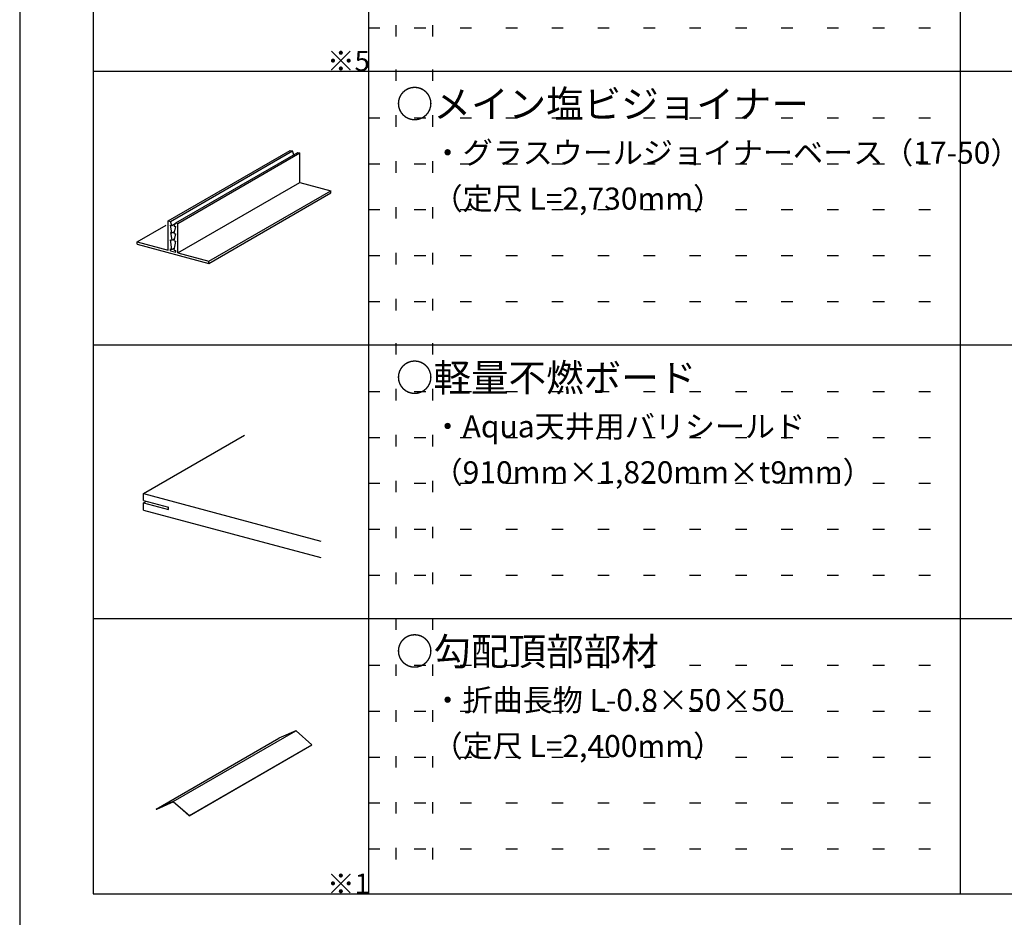
# Model space of a CAD drawing. Extents: x 15 to 405, y 13 to 281.
# Drawn here: x 15 to 69, y 184 to 233 of the extents above; entities that cross this region are included whole.
import ezdxf

# ---------------------------------------------------------------- set-up
doc = ezdxf.new("R2010")
doc.units = 0
doc.header["$MEASUREMENT"] = 0
doc.linetypes.add('CENTER1', pattern=[10, 6.25, -1.25, 1.25, -1.25])
doc.linetypes.add('DOT', pattern=[2.5, 0.625, -1.875])
for name, color, linetype in [('_0-2_野縁受け', 7, 'CONTINUOUS'), ('_0-6_文字', 7, 'CONTINUOUS'), ('_0-B_補強金具__金具__その他', 7, 'CONTINUOUS'), ('_0-D_パネル', 7, 'CONTINUOUS'), ('_F-3_野縁', 7, 'CONTINUOUS'), ('ADD_LINE', 7, 'CONTINUOUS')]:
    doc.layers.add(name, color=color, linetype=linetype)
doc.styles.get("Standard").update_dxf_attribs({"font": 'txt', "bigfont": 'bigfont.shx'})

msp = doc.modelspace()

# ---------------------------------------------------------------- linework, layer by layer
at = {"layer": '_0-2_野縁受け', "color": 3, "linetype": 'Continuous'}
for p, q in [((23.099, 222.068), (29.747, 225.907)), ((29.747, 225.907), (29.86, 225.876)), ((23.212, 222.038), (29.86, 225.876)), ((23.507, 221.959), (30.156, 225.797)), ((23.62, 221.928), (30.269, 225.767)), ((29.937, 225.671), (29.86, 225.876)), ((30.156, 225.797), (30.269, 225.767)), ((30.269, 224.167), (30.269, 225.767)), ((23.62, 220.328), (30.269, 224.167)), ((30.269, 224.167), (31.964, 223.713)), ((25.316, 219.874), (31.964, 223.713)), ((25.316, 219.754), (31.964, 223.593)), ((31.964, 223.593), (31.964, 223.713)), ((21.404, 220.922), (22.987, 221.836)), ((23.099, 220.468), (23.099, 222.068)), ((23.099, 222.068), (23.212, 222.038)), ((23.294, 221.816), (23.212, 222.038)), ((23.294, 221.416), (23.212, 221.838)), ((23.212, 221.838), (23.294, 221.816)), ((23.294, 221.816), (23.472, 221.918)), ((23.425, 221.781), (23.507, 221.959)), ((23.425, 221.781), (23.507, 221.759)), ((23.425, 221.381), (23.507, 221.759)), ((23.507, 221.959), (23.62, 221.928)), ((23.62, 220.328), (23.62, 221.928)), ((23.212, 221.438), (23.294, 221.016)), ((23.212, 221.438), (23.294, 221.416)), ((23.294, 221.416), (23.431, 221.494)), ((23.294, 221.016), (23.418, 221.087)), ((23.425, 221.381), (23.507, 221.359)), ((23.425, 220.981), (23.507, 221.359)), ((21.404, 220.802), (21.404, 220.922)), ((21.404, 220.922), (23.099, 220.468)), ((21.404, 220.802), (25.316, 219.754)), ((23.294, 220.516), (23.212, 221.038)), ((23.212, 221.038), (23.294, 221.016)), ((23.212, 220.438), (23.212, 220.538)), ((23.212, 220.538), (23.294, 220.516)), ((23.294, 220.516), (23.418, 220.587)), ((23.425, 220.981), (23.507, 220.959)), ((23.425, 220.481), (23.507, 220.959)), ((23.212, 220.438), (23.507, 220.359)), ((23.425, 220.481), (23.507, 220.459)), ((23.507, 220.359), (23.507, 220.459)), ((23.62, 220.328), (25.316, 219.874)), ((25.316, 219.754), (25.316, 219.874))]:
    msp.add_line(p, q, dxfattribs=at)
at = {"layer": '_0-2_野縁受け', "color": 3, "linetype": 'CENTER1'}
for p, q in [((30.156, 224.077), (30.155, 224.075)), ((23.507, 220.239), (23.507, 220.236))]:
    msp.add_line(p, q, dxfattribs=at)
at = {"layer": '_0-B_補強金具__金具__その他', "color": 3, "linetype": 'Continuous'}
for p, q in [((23.372, 190.442), (30.047, 194.296)), ((30.04, 194.294), (29.124, 193.887)), ((30.066, 194.29), (30.925, 193.536)), ((22.444, 190.03), (29.124, 193.887)), ((24.234, 189.664), (30.914, 193.521)), ((24.246, 189.678), (30.926, 193.535)), ((30.914, 193.521), (30.926, 193.535)), ((30.926, 193.535), (30.925, 193.536)), ((30.925, 193.536), (30.926, 193.535)), ((23.36, 190.437), (22.444, 190.03)), ((22.444, 190.03), (22.453, 190.01)), ((23.374, 190.419), (22.453, 190.01)), ((24.234, 189.664), (23.374, 190.419)), ((23.386, 190.433), (24.245, 189.679)), ((24.234, 189.664), (24.246, 189.678)), ((24.246, 189.678), (24.245, 189.679)), ((24.245, 189.679), (24.246, 189.678))]:
    msp.add_line(p, q, dxfattribs=at)
for centre in [(30.05, 194.271), (23.37, 190.415)]:
    msp.add_arc(centre, 0.0248, 48.7153, 113.9627, dxfattribs=at)
at = {"layer": '_0-D_パネル', "color": 4, "linetype": 'Continuous'}
for p, q in [((21.752, 207.22), (27.257, 210.398)), ((21.752, 207.22), (31.414, 204.631)), ((21.752, 206.835), (21.752, 207.22)), ((21.752, 206.835), (23.104, 206.472)), ((21.752, 206.705), (21.905, 206.793)), ((21.752, 206.705), (23.104, 206.342)), ((21.752, 206.32), (21.752, 206.705)), ((21.752, 206.32), (31.414, 203.731)), ((23.104, 206.342), (23.104, 206.472))]:
    msp.add_line(p, q, dxfattribs=at)
at = {"layer": '_F-3_野縁', "color": 3, "linetype": 'Continuous'}
for p, q in [((15, 281), (15, 16)), ((19, 275), (19, 185.412)), ((66.25, 275), (66.25, 185.412)), ((19, 230.229), (208, 230.229)), ((19, 215.32), (208, 215.32)), ((19, 200.412), (208, 200.412)), ((19, 185.412), (208, 185.412))]:
    msp.add_line(p, q, dxfattribs=at)
at = {"layer": '_F-3_野縁', "color": 4, "linetype": 'Continuous'}
msp.add_line((34, 275), (34, 185.412), dxfattribs=at)
at = {"layer": 'ADD_LINE', "color": 5, "linetype": 'DOT'}
for p, q in [((35.5, 245.229), (35.5, 230.229)), ((37.5, 245.229), (37.5, 230.229)), ((34, 232.592), (66.25, 232.592)), ((35.5, 230.32), (35.5, 215.32)), ((37.5, 230.32), (37.5, 215.32)), ((34, 227.683), (66.25, 227.683)), ((34, 225.183), (66.25, 225.183)), ((34, 222.683), (66.25, 222.683)), ((34, 220.183), (66.25, 220.183)), ((34, 217.683), (66.25, 217.683)), ((35.5, 215.412), (35.5, 200.412)), ((37.5, 215.412), (37.5, 200.412)), ((34, 212.775), (66.25, 212.775)), ((34, 210.275), (66.25, 210.275)), ((34, 207.775), (66.25, 207.775)), ((34, 205.275), (66.25, 205.275)), ((34, 202.775), (66.25, 202.775)), ((35.5, 200.412), (35.5, 185.412)), ((37.5, 200.412), (37.5, 185.412)), ((34, 197.866), (66.25, 197.866)), ((34, 195.366), (66.25, 195.366)), ((34, 192.866), (66.25, 192.866)), ((34, 190.366), (66.25, 190.366)), ((34, 187.866), (66.25, 187.866))]:
    msp.add_line(p, q, dxfattribs=at)

# ---------------------------------------------------------------- texts
at = {"layer": '_0-6_文字', "color": 7}
for s, height, p in [('※5', 1.1, (31.75, 230.229)), ('○メイン塩ビジョイナー', 1.5, (35.5, 227.683)), ('・グラスウールジョイナーベース（17-50）', 1.2, (37.5, 225.183)), ('（定尺 L=2,730mm）', 1.2, (37.5, 222.683)), ('○軽量不燃ボード', 1.5, (35.5, 212.775)), ('・Aqua天井用バリシールド', 1.2, (37.5, 210.275)), ('（910mm×1,820mm×t9mm）', 1.2, (37.5, 207.775)), ('○勾配頂部部材', 1.5, (35.5, 197.866)), ('・折曲長物 L-0.8×50×50', 1.2, (37.5, 195.366)), ('（定尺 L=2,400mm）', 1.2, (37.5, 192.866)), ('※1', 1.1, (31.75, 185.412))]:
    msp.add_text(s, height=height, dxfattribs=at).set_placement(p)

doc.saveas('drawing.dxf')
